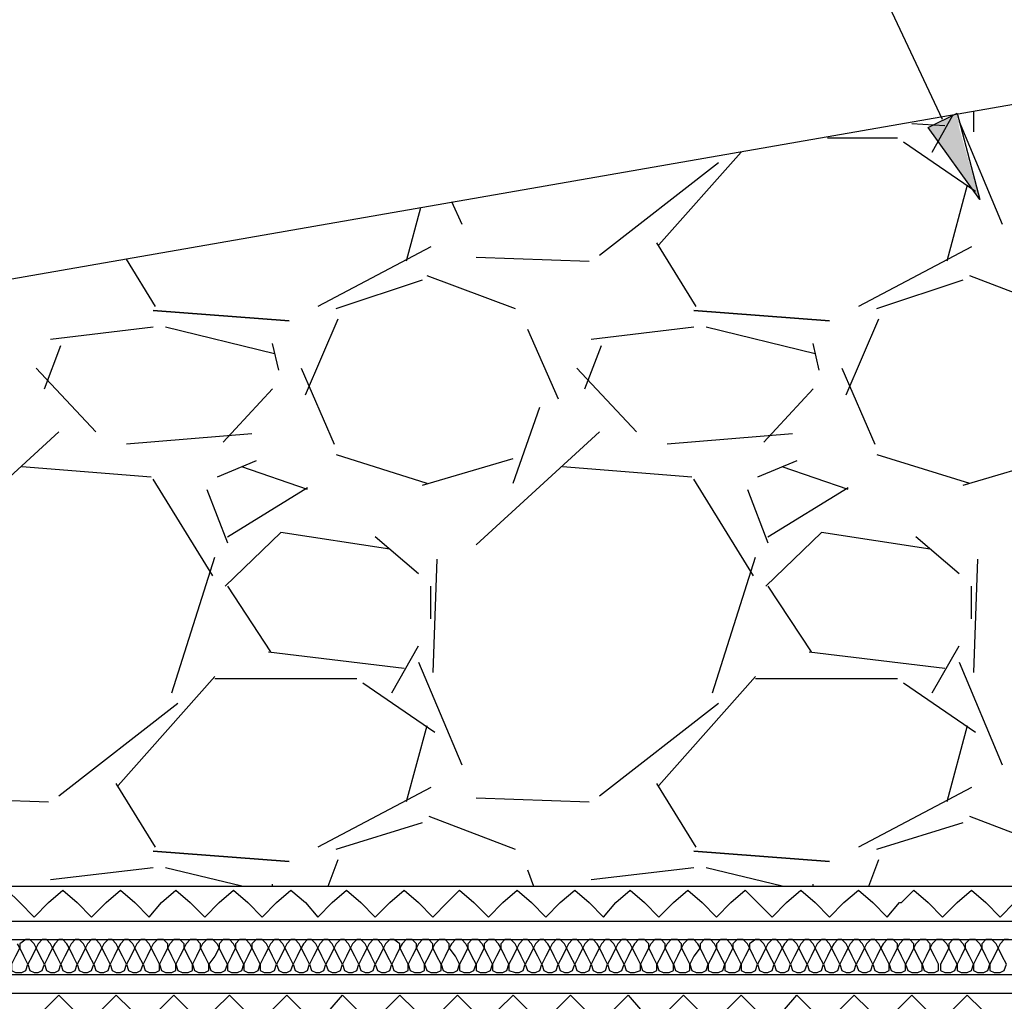
# Model space of a CAD drawing. Units: millimetres. Extents: x 5215 to 6577, y 2402 to 4391.
# Drawn here: x 5923 to 6061, y 3775 to 3913 of the extents above; entities that cross this region are included whole.
import ezdxf

# ---------------------------------------------------------------- set-up
doc = ezdxf.new("R2010")
doc.units = ezdxf.units.MM
doc.layers.add('PDF _Geometria', color=7, linetype='Continuous', true_color=0x006ddd)
doc.layers.add('PDF _Wypełnienia brył', color=7, linetype='Continuous', true_color=0xfafafa)

msp = doc.modelspace()

# ---------------------------------------------------------------- linework, layer by layer
at = {"layer": 'PDF _Geometria', "color": 1, "lineweight": 25}
msp.add_lwpolyline([(6052.78, 3898.92), (6020.34, 3967.86), (5997.46, 3967.86)], dxfattribs=at)
at = {"layer": 'PDF _Geometria', "color": 7, "lineweight": 25}
for points in [[(5348.36, 3775.82), (6133.88, 3775.82), (6133.88, 3910.8)], [(5348.36, 3778.43), (6131.57, 3778.43), (6131.57, 3910.8)], [(5348.36, 3783.36), (6126.35, 3783.36), (6126.35, 3910.8)], [(5348.36, 3785.96), (6124.04, 3785.96), (6124.04, 3910.8)], [(5348.36, 3790.89), (6118.82, 3790.89), (6118.82, 3910.8), (5733.3, 3843.6), (5348.36, 3843.6)], [(6057.13, 3900.08), (6057.13, 3897.19)], [(6051.33, 3894.29), (6054.23, 3899.5)], [(6055.1, 3898.63), (6061.18, 3884.15)], [(6048.44, 3898.35), (6053.07, 3898.06)], [(6036.56, 3896.32), (6046.41, 3896.32)], [(6047.28, 3895.74), (6057.42, 3888.79)], [(6012.81, 3881.26), (6024.4, 3894.29)], [(6004.41, 3879.81), (6021.21, 3892.84)], [(6056.26, 3889.66), (6053.36, 3878.94)], [(5979.21, 3886.47), (5977.19, 3878.94)], [(5983.56, 3887.34), (5985.01, 3884.15)], [(5980.66, 3880.97), (5964.73, 3872.57)], [(6018.03, 3872.57), (6012.52, 3881.55)], [(6056.84, 3880.97), (6040.91, 3872.57)], [(5941.85, 3872.57), (5937.79, 3879.23)], [(5987.03, 3879.52), (6002.96, 3878.94)], [(5980.08, 3876.91), (5992.54, 3872.28)], [(6056.55, 3876.91), (6068.71, 3872.28)], [(5967.34, 3872.28), (5979.5, 3876.33)], [(6043.51, 3872.28), (6055.68, 3876.33)], [(5941.56, 3869.67), (5927.08, 3867.93)], [(5958.65, 3865.9), (5943.3, 3869.67)], [(5962.99, 3860.11), (5967.63, 3870.83)], [(6017.74, 3869.67), (6003.25, 3867.93)], [(6034.82, 3865.9), (6019.47, 3869.67)], [(6039.17, 3860.11), (6043.8, 3870.83)], [(5994.27, 3869.38), (5998.62, 3859.53)], [(5926.21, 3860.98), (5928.52, 3867.06)], [(5959.23, 3863.59), (5958.36, 3867.35)], [(6002.38, 3860.98), (6004.7, 3867.06)], [(6035.4, 3863.59), (6034.53, 3867.35)], [(5933.45, 3854.9), (5925.05, 3863.88)], [(5962.41, 3863.88), (5967.05, 3853.16)], [(6009.63, 3854.9), (6001.23, 3863.88)], [(6038.59, 3863.88), (6043.22, 3853.16)], [(5958.36, 3860.98), (5951.41, 3853.45)], [(6034.53, 3860.98), (6027.58, 3853.45)], [(5992.25, 3847.66), (5996.01, 3858.37)], [(5928.23, 3854.9), (5910.86, 3838.97)], [(5955.46, 3854.61), (5937.79, 3853.16)], [(6004.41, 3854.9), (5987.03, 3838.97)], [(6031.64, 3854.61), (6013.97, 3853.16)], [(5967.34, 3851.71), (5980.08, 3847.66)], [(6043.51, 3851.71), (6056.55, 3847.66)], [(5956.04, 3850.84), (5950.54, 3848.53)], [(5979.5, 3847.37), (5992.25, 3851.13)], [(6032.22, 3850.84), (6026.71, 3848.53)], [(6055.68, 3847.37), (6068.42, 3851.13)], [(5941.27, 3848.53), (5923.02, 3849.97)], [(5963.28, 3846.79), (5954.01, 3849.97)], [(6017.45, 3848.53), (5999.2, 3849.97)], [(6039.46, 3846.79), (6030.19, 3849.97)], [(5949.96, 3834.62), (5941.56, 3848.24)], [(6026.14, 3834.62), (6017.74, 3848.24)], [(5949.09, 3846.79), (5951.99, 3839.26)], [(5951.99, 3840.13), (5963.28, 3847.08)], [(6025.27, 3846.79), (6028.16, 3839.26)], [(6028.16, 3840.13), (6039.46, 3847.08)], [(5974.87, 3838.39), (5959.52, 3840.71), (5951.7, 3833.17)], [(6051.04, 3838.39), (6035.69, 3840.71), (6027.87, 3833.17)], [(5978.92, 3834.91), (5972.84, 3840.13)], [(6055.1, 3834.91), (6049.02, 3840.13)], [(5944.17, 3818.11), (5950.25, 3837.23)], [(5981.53, 3836.94), (5980.95, 3821.01)], [(6020.34, 3818.11), (6026.42, 3837.23)], [(6057.71, 3836.94), (6057.13, 3821.01)], [(5951.99, 3833.17), (5958.07, 3823.91)], [(5980.66, 3828.54), (5980.66, 3833.17)], [(6028.16, 3833.17), (6034.25, 3823.91)], [(6056.84, 3828.54), (6056.84, 3833.17)], [(5957.78, 3823.91), (5976.9, 3821.59)], [(5975.16, 3818.11), (5978.92, 3824.77)], [(6033.96, 3823.91), (6053.07, 3821.59)], [(6051.33, 3818.11), (6055.1, 3824.77)], [(5978.92, 3822.46), (5985.01, 3807.98)], [(6055.1, 3822.46), (6061.18, 3807.98)], [(5936.63, 3805.08), (5950.25, 3820.43)], [(5950.25, 3820.14), (5970.23, 3820.14)], [(5971.1, 3819.56), (5981.24, 3812.61)], [(6012.81, 3805.08), (6026.42, 3820.43)], [(6026.42, 3820.14), (6046.41, 3820.14)], [(6047.28, 3819.56), (6057.42, 3812.61)], [(5928.23, 3803.63), (5945.03, 3816.66)], [(6004.41, 3803.63), (6021.21, 3816.66)], [(5980.08, 3813.48), (5977.19, 3802.76)], [(6056.26, 3813.48), (6053.36, 3802.76)], [(5941.85, 3796.39), (5936.34, 3805.37)], [(5980.66, 3804.79), (5964.73, 3796.39)], [(6018.03, 3796.39), (6012.52, 3805.37)], [(6056.84, 3804.79), (6040.91, 3796.39)], [(5910.86, 3803.34), (5926.79, 3802.76)], [(5987.03, 3803.34), (6002.96, 3802.76)], [(5980.37, 3800.73), (5992.54, 3796.1)], [(6056.55, 3800.73), (6068.71, 3796.1)], [(5967.34, 3796.1), (5979.5, 3799.87)], [(6043.51, 3796.1), (6055.68, 3799.87)], [(5966.18, 3790.89), (5967.63, 3794.65)], [(6042.36, 3790.89), (6043.8, 3794.65)], [(5941.56, 3793.49), (5927.08, 3791.76)], [(5954.01, 3790.89), (5943.3, 3793.49)], [(5994.27, 3793.2), (5995.14, 3790.89)], [(6017.74, 3793.49), (6003.25, 3791.76)], [(6030.19, 3790.89), (6019.47, 3793.49)], [(5958.36, 3790.89), (5958.36, 3791.18)], [(6034.53, 3790.89), (6034.53, 3791.18)]]:
    msp.add_lwpolyline(points, dxfattribs=at)
at = {"layer": 'PDF _Geometria', "color": 1, "lineweight": 25}
msp.add_lwpolyline([(6058, 3887.63), (6050.76, 3897.77), (6054.81, 3899.79)], close=True, dxfattribs=at)
at = {"layer": 'PDF _Geometria', "color": 7, "lineweight": 25}
for points in [[(5941.56, 3871.99), (5960.68, 3870.54)], [(6017.74, 3871.99), (6036.85, 3870.54)], [(5941.56, 3795.81), (5960.68, 3794.36)], [(6017.74, 3795.81), (6036.85, 3794.36)]]:
    msp.add_lwpolyline(points, close=True, dxfattribs=at)
at = {"layer": 'PDF _Geometria', "color": 6, "lineweight": 25}
for points in [[(5920.99, 3790.31), (5922.73, 3788.57), (5924.76, 3786.54), (5926.79, 3788.57), (5928.81, 3790.31), (5930.84, 3788.57), (5932.87, 3786.54), (5934.9, 3788.57), (5936.92, 3790.31), (5938.95, 3788.57), (5940.98, 3786.54), (5942.72, 3788.57), (5944.74, 3790.31), (5946.77, 3788.57), (5948.8, 3786.54), (5950.83, 3788.57), (5952.85, 3790.31), (5954.88, 3788.57), (5956.91, 3786.54), (5958.94, 3788.57), (5960.96, 3790.31), (5962.99, 3788.57), (5964.73, 3786.54), (5966.76, 3788.57), (5968.79, 3790.31), (5970.81, 3788.57), (5972.84, 3786.54), (5974.87, 3788.57), (5976.9, 3790.31), (5978.92, 3788.57), (5980.95, 3786.54), (5982.98, 3788.57), (5984.72, 3790.31), (5986.74, 3788.57), (5988.77, 3786.54), (5990.8, 3788.57), (5992.83, 3790.31), (5994.85, 3788.57), (5996.88, 3786.54), (5998.91, 3788.57), (6000.94, 3790.31), (6002.96, 3788.57), (6004.99, 3786.54), (6006.73, 3788.57), (6008.76, 3790.31), (6010.78, 3788.57), (6012.81, 3786.54), (6014.84, 3788.57), (6016.87, 3790.31), (6018.89, 3788.57), (6020.92, 3786.54), (6022.95, 3788.57), (6024.98, 3790.31), (6026.71, 3788.57), (6028.74, 3786.54), (6030.77, 3788.57), (6032.8, 3790.31), (6034.82, 3788.57), (6036.85, 3786.54), (6038.88, 3788.57), (6040.91, 3790.31), (6042.93, 3788.57), (6044.96, 3786.54), (6046.7, 3788.57), (6046.99, 3788.57), (6048.73, 3790.31), (6050.76, 3788.57), (6052.78, 3786.54), (6054.81, 3788.57), (6056.84, 3790.31), (6058.87, 3788.57), (6060.89, 3786.54), (6062.92, 3788.57)], [(5926.21, 3773.51), (5928.23, 3775.54), (5930.26, 3773.51)], [(5934.32, 3773.51), (5936.34, 3775.54), (5938.37, 3773.51)], [(5942.43, 3773.51), (5944.46, 3775.54), (5946.48, 3773.51)], [(5950.25, 3773.51), (5952.28, 3775.54), (5954.3, 3773.51)], [(5958.36, 3773.51), (5960.39, 3775.54), (5962.41, 3773.51)], [(5966.47, 3773.51), (5968.21, 3775.54), (5970.23, 3773.51)], [(5974.29, 3773.51), (5976.32, 3775.54), (5978.34, 3773.51)], [(5982.4, 3773.51), (5984.43, 3775.54), (5986.45, 3773.51)], [(5990.22, 3773.51), (5992.25, 3775.54), (5994.27, 3773.51)], [(5998.33, 3773.51), (6000.36, 3775.54), (6002.38, 3773.51)], [(6006.44, 3773.51), (6008.47, 3775.54), (6010.2, 3773.51)], [(6014.26, 3773.51), (6016.29, 3775.54), (6018.31, 3773.51)], [(6022.37, 3773.51), (6024.4, 3775.54), (6026.42, 3773.51)], [(6030.48, 3773.51), (6032.22, 3775.54), (6034.25, 3773.51)], [(6038.3, 3773.51), (6040.33, 3775.54), (6042.36, 3773.51)], [(6046.41, 3773.51), (6048.44, 3775.54), (6050.47, 3773.51)], [(6054.23, 3773.51), (6056.26, 3775.54), (6058.29, 3773.51)]]:
    msp.add_lwpolyline(points, dxfattribs=at)
at = {"layer": 'PDF _Geometria', "lineweight": 25}
for points in [[(5923.89, 3779.88), (5923.31, 3781.04), (5922.73, 3782.2), (5922.15, 3781.04), (5921.57, 3779.88), (5921.57, 3779.01), (5922.15, 3778.72), (5923.02, 3778.72), (5923.6, 3779.01)], [(5926.21, 3779.88), (5925.63, 3781.04), (5925.05, 3782.2), (5924.47, 3781.04), (5923.89, 3779.88), (5924.18, 3779.01), (5924.76, 3778.72), (5925.34, 3778.72), (5925.92, 3779.01)], [(5928.52, 3779.88), (5927.95, 3781.04), (5927.37, 3782.2), (5926.79, 3781.04), (5926.21, 3779.88), (5926.5, 3779.01), (5927.08, 3778.72), (5927.66, 3778.72), (5928.23, 3779.01)], [(5930.84, 3779.88), (5930.26, 3781.04), (5929.68, 3782.2), (5929.1, 3781.04), (5928.52, 3779.88), (5928.81, 3779.01), (5929.39, 3778.72), (5929.97, 3778.72), (5930.55, 3779.01)], [(5933.16, 3779.88), (5932.58, 3781.04), (5932, 3782.2), (5931.42, 3781.04), (5930.84, 3779.88), (5931.13, 3779.01), (5931.71, 3778.72), (5932.29, 3778.72), (5932.87, 3779.01)], [(5935.48, 3779.88), (5934.9, 3781.04), (5934.32, 3782.2), (5933.74, 3781.04), (5933.16, 3779.88), (5933.45, 3779.01), (5934.03, 3778.72), (5934.61, 3778.72), (5935.19, 3779.01)], [(5937.79, 3779.88), (5937.21, 3781.04), (5936.63, 3782.2), (5936.06, 3781.04), (5935.48, 3779.88), (5935.77, 3779.01), (5936.34, 3778.72), (5936.92, 3778.72), (5937.5, 3779.01)], [(5940.11, 3779.88), (5939.53, 3781.04), (5938.95, 3782.2), (5938.37, 3781.04), (5937.79, 3779.88), (5938.08, 3779.01), (5938.66, 3778.72), (5939.24, 3778.72), (5939.82, 3779.01)], [(5942.43, 3779.88), (5941.85, 3781.04), (5941.27, 3782.2), (5940.69, 3781.04), (5940.11, 3779.88), (5940.4, 3779.01), (5940.98, 3778.72), (5941.85, 3778.72), (5942.43, 3779.01)], [(5944.74, 3779.88), (5944.17, 3781.04), (5943.59, 3782.2), (5943.01, 3781.04), (5942.43, 3779.88), (5942.72, 3779.01), (5943.3, 3778.72), (5944.17, 3778.72), (5944.74, 3779.01)], [(5947.06, 3779.88), (5946.48, 3781.04), (5945.9, 3782.2), (5945.32, 3781.04), (5944.74, 3779.88), (5945.03, 3779.01), (5945.61, 3778.72), (5946.48, 3778.72), (5947.06, 3779.01)], [(5949.38, 3779.88), (5948.8, 3781.04), (5948.22, 3782.2), (5947.64, 3781.04), (5947.06, 3779.88), (5947.35, 3779.01), (5947.93, 3778.72), (5948.8, 3778.72), (5949.38, 3779.01)], [(5951.99, 3779.88), (5951.41, 3781.04), (5950.83, 3782.2), (5950.25, 3781.04), (5949.38, 3779.88), (5949.67, 3779.01), (5950.25, 3778.72), (5951.12, 3778.72), (5951.7, 3779.01)], [(5954.3, 3779.88), (5953.72, 3781.04), (5953.14, 3782.2), (5952.57, 3781.04), (5951.99, 3779.88), (5951.99, 3779.01), (5952.57, 3778.72), (5953.43, 3778.72), (5954.01, 3779.01)], [(5956.62, 3779.88), (5956.04, 3781.04), (5955.46, 3782.2), (5954.88, 3781.04), (5954.3, 3779.88), (5954.3, 3779.01), (5954.88, 3778.72), (5955.75, 3778.72), (5956.33, 3779.01)], [(5958.94, 3779.88), (5958.36, 3781.04), (5957.78, 3782.2), (5957.2, 3781.04), (5956.62, 3779.88), (5956.62, 3779.01), (5957.2, 3778.72), (5958.07, 3778.72), (5958.65, 3779.01)], [(5961.25, 3779.88), (5960.68, 3781.04), (5960.1, 3782.2), (5959.52, 3781.04), (5958.94, 3779.88), (5959.23, 3779.01), (5959.81, 3778.72), (5960.39, 3778.72), (5960.96, 3779.01)], [(5963.57, 3779.88), (5962.99, 3781.04), (5962.41, 3782.2), (5961.83, 3781.04), (5961.25, 3779.88), (5961.54, 3779.01), (5962.12, 3778.72), (5962.7, 3778.72), (5963.28, 3779.01)], [(5965.89, 3779.88), (5965.31, 3781.04), (5964.73, 3782.2), (5964.15, 3781.04), (5963.57, 3779.88), (5963.86, 3779.01), (5964.44, 3778.72), (5965.02, 3778.72), (5965.6, 3779.01)], [(5968.21, 3779.88), (5967.63, 3781.04), (5967.05, 3782.2), (5966.47, 3781.04), (5965.89, 3779.88), (5966.18, 3779.01), (5966.76, 3778.72), (5967.34, 3778.72), (5967.92, 3779.01)], [(5970.52, 3779.88), (5969.94, 3781.04), (5969.36, 3782.2), (5968.79, 3781.04), (5968.21, 3779.88), (5968.5, 3779.01), (5969.07, 3778.72), (5969.65, 3778.72), (5970.23, 3779.01)], [(5972.84, 3779.88), (5972.26, 3781.04), (5971.68, 3782.2), (5971.1, 3781.04), (5970.52, 3779.88), (5970.81, 3779.01), (5971.39, 3778.72), (5971.97, 3778.72), (5972.55, 3779.01)], [(5975.16, 3779.88), (5974.58, 3781.04), (5974, 3782.2), (5973.42, 3781.04), (5972.84, 3779.88), (5973.13, 3779.01), (5973.71, 3778.72), (5974.29, 3778.72), (5974.87, 3779.01)], [(5977.47, 3779.88), (5976.9, 3781.04), (5976.32, 3782.2), (5975.74, 3781.04), (5975.16, 3779.88), (5975.45, 3779.01), (5976.03, 3778.72), (5976.9, 3778.72), (5977.47, 3779.01)], [(5979.79, 3779.88), (5979.21, 3781.04), (5978.63, 3782.2), (5978.05, 3781.04), (5977.47, 3779.88), (5977.76, 3779.01), (5978.34, 3778.72), (5979.21, 3778.72), (5979.79, 3779.01)], [(5982.11, 3779.88), (5981.53, 3781.04), (5980.95, 3782.2), (5980.37, 3781.04), (5979.79, 3779.88), (5980.08, 3779.01), (5980.66, 3778.72), (5981.53, 3778.72), (5982.11, 3779.01)], [(5984.72, 3779.88), (5984.14, 3781.04), (5983.27, 3782.2), (5982.69, 3781.04), (5982.11, 3779.88), (5982.4, 3779.01), (5982.98, 3778.72), (5983.85, 3778.72), (5984.43, 3779.01)], [(5987.03, 3779.88), (5986.45, 3781.04), (5985.87, 3782.2), (5985.3, 3781.04), (5984.72, 3779.88), (5984.72, 3779.01), (5985.3, 3778.72), (5986.16, 3778.72), (5986.74, 3779.01)], [(5989.35, 3779.88), (5988.77, 3781.04), (5988.19, 3782.2), (5987.61, 3781.04), (5987.03, 3779.88), (5987.03, 3779.01), (5987.61, 3778.72), (5988.48, 3778.72), (5989.06, 3779.01)], [(5991.67, 3779.88), (5991.09, 3781.04), (5990.51, 3782.2), (5989.93, 3781.04), (5989.35, 3779.88), (5989.35, 3779.01), (5989.93, 3778.72), (5990.8, 3778.72), (5991.38, 3779.01)], [(5993.98, 3779.88), (5993.41, 3781.04), (5992.83, 3782.2), (5992.25, 3781.04), (5991.67, 3779.88), (5991.67, 3779.01), (5992.54, 3778.72), (5993.12, 3778.72), (5993.69, 3779.01)], [(5996.3, 3779.88), (5995.72, 3781.04), (5995.14, 3782.2), (5994.56, 3781.04), (5993.98, 3779.88), (5994.27, 3779.01), (5994.85, 3778.72), (5995.43, 3778.72), (5996.01, 3779.01)], [(5998.62, 3779.88), (5998.04, 3781.04), (5997.46, 3782.2), (5996.88, 3781.04), (5996.3, 3779.88), (5996.59, 3779.01), (5997.17, 3778.72), (5997.75, 3778.72), (5998.33, 3779.01)], [(6000.94, 3779.88), (6000.36, 3781.04), (5999.78, 3782.2), (5999.2, 3781.04), (5998.62, 3779.88), (5998.91, 3779.01), (5999.49, 3778.72), (6000.07, 3778.72), (6000.65, 3779.01)], [(6003.25, 3779.88), (6002.67, 3781.04), (6002.09, 3782.2), (6001.52, 3781.04), (6000.94, 3779.88), (6001.23, 3779.01), (6001.8, 3778.72), (6002.38, 3778.72), (6002.96, 3779.01)], [(6005.57, 3779.88), (6004.99, 3781.04), (6004.41, 3782.2), (6003.83, 3781.04), (6003.25, 3779.88), (6003.54, 3779.01), (6004.12, 3778.72), (6004.7, 3778.72), (6005.28, 3779.01)], [(6007.89, 3779.88), (6007.31, 3781.04), (6006.73, 3782.2), (6006.15, 3781.04), (6005.57, 3779.88), (6005.86, 3779.01), (6006.44, 3778.72), (6007.02, 3778.72), (6007.6, 3779.01)], [(6010.2, 3779.88), (6009.63, 3781.04), (6009.05, 3782.2), (6008.47, 3781.04), (6007.89, 3779.88), (6008.18, 3779.01), (6008.76, 3778.72), (6009.34, 3778.72), (6010.2, 3779.01)], [(6012.52, 3779.88), (6011.94, 3781.04), (6011.36, 3782.2), (6010.78, 3781.04), (6010.2, 3779.88), (6010.49, 3779.01), (6011.07, 3778.72), (6011.94, 3778.72), (6012.52, 3779.01)], [(6014.84, 3779.88), (6014.26, 3781.04), (6013.68, 3782.2), (6013.1, 3781.04), (6012.52, 3779.88), (6012.81, 3779.01), (6013.39, 3778.72), (6014.26, 3778.72), (6014.84, 3779.01)], [(6017.16, 3779.88), (6016.58, 3781.04), (6016, 3782.2), (6015.42, 3781.04), (6014.84, 3779.88), (6015.13, 3779.01), (6015.71, 3778.72), (6016.58, 3778.72), (6017.16, 3779.01)], [(6019.76, 3779.88), (6019.18, 3781.04), (6018.6, 3782.2), (6017.74, 3781.04), (6017.16, 3779.88), (6017.45, 3779.01), (6018.03, 3778.72), (6018.89, 3778.72), (6019.47, 3779.01)], [(6022.08, 3779.88), (6021.5, 3781.04), (6020.92, 3782.2), (6020.34, 3781.04), (6019.76, 3779.88), (6019.76, 3779.01), (6020.34, 3778.72), (6021.21, 3778.72), (6021.79, 3779.01)], [(6024.4, 3779.88), (6023.82, 3781.04), (6023.24, 3782.2), (6022.66, 3781.04), (6022.08, 3779.88), (6022.08, 3779.01), (6022.66, 3778.72), (6023.53, 3778.72), (6024.11, 3779.01)], [(6026.71, 3779.88), (6026.14, 3781.04), (6025.56, 3782.2), (6024.98, 3781.04), (6024.4, 3779.88), (6024.4, 3779.01), (6024.98, 3778.72), (6025.85, 3778.72), (6026.42, 3779.01)], [(6029.03, 3779.88), (6028.45, 3781.04), (6027.87, 3782.2), (6027.29, 3781.04), (6026.71, 3779.88), (6027, 3779.01), (6027.58, 3778.72), (6028.16, 3778.72), (6028.74, 3779.01)], [(6031.35, 3779.88), (6030.77, 3781.04), (6030.19, 3782.2), (6029.61, 3781.04), (6029.03, 3779.88), (6029.32, 3779.01), (6029.9, 3778.72), (6030.48, 3778.72), (6031.06, 3779.01)], [(6033.67, 3779.88), (6033.09, 3781.04), (6032.51, 3782.2), (6031.93, 3781.04), (6031.35, 3779.88), (6031.64, 3779.01), (6032.22, 3778.72), (6032.8, 3778.72), (6033.38, 3779.01)], [(6035.98, 3779.88), (6035.4, 3781.04), (6034.82, 3782.2), (6034.25, 3781.04), (6033.67, 3779.88), (6033.96, 3779.01), (6034.53, 3778.72), (6035.11, 3778.72), (6035.69, 3779.01)], [(6038.3, 3779.88), (6037.72, 3781.04), (6037.14, 3782.2), (6036.56, 3781.04), (6035.98, 3779.88), (6036.27, 3779.01), (6036.85, 3778.72), (6037.43, 3778.72), (6038.01, 3779.01)], [(6040.62, 3779.88), (6040.04, 3781.04), (6039.46, 3782.2), (6038.88, 3781.04), (6038.3, 3779.88), (6038.59, 3779.01), (6039.17, 3778.72), (6039.75, 3778.72), (6040.33, 3779.01)], [(6042.93, 3779.88), (6042.36, 3781.04), (6041.78, 3782.2), (6041.2, 3781.04), (6040.62, 3779.88), (6040.91, 3779.01), (6041.49, 3778.72), (6042.07, 3778.72), (6042.65, 3779.01)], [(6045.25, 3779.88), (6044.67, 3781.04), (6044.09, 3782.2), (6043.51, 3781.04), (6042.93, 3779.88), (6043.22, 3779.01), (6043.8, 3778.72), (6044.67, 3778.72), (6045.25, 3779.01)], [(6047.57, 3779.88), (6046.99, 3781.04), (6046.41, 3782.2), (6045.83, 3781.04), (6045.25, 3779.88), (6045.54, 3779.01), (6046.12, 3778.72), (6046.99, 3778.72), (6047.57, 3779.01)], [(6049.89, 3779.88), (6049.31, 3781.04), (6048.73, 3782.2), (6048.15, 3781.04), (6047.57, 3779.88), (6047.86, 3779.01), (6048.44, 3778.72), (6049.31, 3778.72), (6049.89, 3779.01)], [(6052.2, 3779.88), (6051.62, 3781.04), (6051.04, 3782.2), (6050.47, 3781.04), (6049.89, 3779.88), (6050.18, 3779.01), (6050.76, 3778.72), (6051.62, 3778.72), (6052.2, 3779.01)], [(6054.81, 3779.88), (6054.23, 3781.04), (6053.65, 3782.2), (6053.07, 3781.04), (6052.49, 3779.88), (6052.49, 3779.01), (6053.07, 3778.72), (6053.94, 3778.72), (6054.52, 3779.01)], [(6057.13, 3779.88), (6056.55, 3781.04), (6055.97, 3782.2), (6055.39, 3781.04), (6054.81, 3779.88), (6054.81, 3779.01), (6055.39, 3778.72), (6056.26, 3778.72), (6056.84, 3779.01)], [(6059.44, 3779.88), (6058.87, 3781.04), (6058.29, 3782.2), (6057.71, 3781.04), (6057.13, 3779.88), (6057.13, 3779.01), (6057.71, 3778.72), (6058.58, 3778.72), (6059.15, 3779.01)], [(6061.76, 3779.88), (6061.18, 3781.04), (6060.6, 3782.2), (6060.02, 3781.04), (6059.44, 3779.88), (6059.44, 3779.01), (6060.02, 3778.72), (6060.89, 3778.72), (6061.47, 3779.01)]]:
    msp.add_lwpolyline(points, close=True, dxfattribs=at)
msp.add_lwpolyline([(6062.05, 3783.36), (6061.47, 3783.36), (6060.89, 3782.78), (6060.6, 3782.2), (6060.31, 3782.78), (6059.73, 3783.36), (6058.87, 3783.36), (6058.29, 3782.78), (6058.29, 3782.2), (6058, 3782.78), (6057.42, 3783.36), (6056.55, 3783.36), (6055.97, 3782.78), (6055.97, 3782.2), (6055.68, 3782.78), (6055.1, 3783.36), (6054.23, 3783.36), (6053.65, 3782.78), (6053.65, 3782.2), (6053.36, 3782.78), (6052.78, 3783.36), (6051.91, 3783.36), (6051.33, 3782.78), (6051.04, 3782.2), (6051.04, 3782.78), (6050.47, 3783.36), (6049.6, 3783.36), (6049.02, 3782.78), (6048.73, 3782.2), (6048.73, 3782.78), (6048.15, 3783.36), (6047.28, 3783.36), (6046.7, 3782.78), (6046.41, 3782.2), (6046.41, 3782.78), (6045.83, 3783.36), (6044.96, 3783.36), (6044.38, 3782.78), (6044.09, 3782.2), (6043.8, 3782.78), (6043.22, 3783.36), (6042.65, 3783.36), (6042.07, 3782.78), (6041.78, 3782.2), (6041.49, 3782.78), (6040.91, 3783.36), (6040.33, 3783.36), (6039.75, 3782.78), (6039.46, 3782.2), (6039.17, 3782.78), (6038.59, 3783.36), (6038.01, 3783.36), (6037.43, 3782.78), (6037.14, 3782.2), (6036.85, 3782.78), (6036.27, 3783.36), (6035.69, 3783.36), (6035.11, 3782.78), (6034.82, 3782.2), (6034.53, 3782.78), (6033.96, 3783.36), (6033.38, 3783.36), (6032.8, 3782.78), (6032.51, 3782.2), (6032.22, 3782.78), (6031.64, 3783.36), (6031.06, 3783.36), (6030.48, 3782.78), (6030.19, 3782.2), (6029.9, 3782.78), (6029.32, 3783.36), (6028.74, 3783.36), (6028.16, 3782.78), (6027.87, 3782.2), (6027.58, 3782.78), (6027, 3783.36), (6026.42, 3783.36), (6025.56, 3782.78), (6025.56, 3782.2), (6025.27, 3782.78), (6024.69, 3783.36), (6023.82, 3783.36), (6023.24, 3782.78), (6023.24, 3782.2), (6022.95, 3782.78), (6022.37, 3783.36), (6021.5, 3783.36), (6020.92, 3782.78), (6020.92, 3782.2), (6020.63, 3782.78), (6020.05, 3783.36), (6019.18, 3783.36), (6018.6, 3782.78), (6018.6, 3782.2), (6018.31, 3782.78), (6017.74, 3783.36), (6016.87, 3783.36), (6016.29, 3782.78), (6016, 3782.2), (6016, 3782.78), (6015.42, 3783.36), (6014.55, 3783.36), (6013.97, 3782.78), (6013.68, 3782.2), (6013.68, 3782.78), (6013.1, 3783.36), (6012.23, 3783.36), (6011.65, 3782.78), (6011.36, 3782.2), (6011.36, 3782.78), (6010.78, 3783.36), (6009.92, 3783.36), (6009.34, 3782.78), (6009.05, 3782.2), (6008.76, 3782.78), (6008.18, 3783.36), (6007.6, 3783.36), (6007.02, 3782.78), (6006.73, 3782.2), (6006.44, 3782.78), (6005.86, 3783.36), (6005.28, 3783.36), (6004.7, 3782.78), (6004.41, 3782.2), (6004.12, 3782.78), (6003.54, 3783.36), (6002.96, 3783.36), (6002.38, 3782.78), (6002.09, 3782.2), (6001.8, 3782.78), (6001.23, 3783.36), (6000.65, 3783.36), (6000.07, 3782.78), (5999.78, 3782.2), (5999.49, 3782.78), (5998.91, 3783.36), (5998.33, 3783.36), (5997.75, 3782.78), (5997.46, 3782.2), (5997.17, 3782.78), (5996.59, 3783.36), (5996.01, 3783.36), (5995.43, 3782.78), (5995.14, 3782.2), (5994.85, 3782.78), (5994.27, 3783.36), (5993.69, 3783.36), (5993.12, 3782.78), (5992.83, 3782.2), (5992.54, 3782.78), (5991.96, 3783.36), (5991.09, 3783.36), (5990.51, 3782.78), (5990.51, 3782.2), (5990.22, 3782.78), (5989.64, 3783.36), (5988.77, 3783.36), (5988.19, 3782.78), (5988.19, 3782.2), (5987.9, 3782.78), (5987.32, 3783.36), (5986.45, 3783.36), (5985.87, 3782.78), (5985.87, 3782.2), (5985.58, 3782.78), (5985.01, 3783.36), (5984.14, 3783.36), (5983.56, 3782.78), (5983.27, 3782.2), (5983.27, 3782.78), (5982.69, 3783.36), (5981.82, 3783.36), (5981.24, 3782.78), (5980.95, 3782.2), (5980.95, 3782.78), (5980.37, 3783.36), (5979.5, 3783.36), (5978.92, 3782.78), (5978.63, 3782.2), (5978.63, 3782.78), (5978.05, 3783.36), (5977.19, 3783.36), (5976.61, 3782.78), (5976.32, 3782.2), (5976.32, 3782.78), (5975.45, 3783.36), (5974.87, 3783.36), (5974.29, 3782.78), (5974, 3782.2), (5973.71, 3782.78), (5973.13, 3783.36), (5972.55, 3783.36), (5971.97, 3782.78), (5971.68, 3782.2), (5971.39, 3782.78), (5970.81, 3783.36), (5970.23, 3783.36), (5969.65, 3782.78), (5969.36, 3782.2), (5969.07, 3782.78), (5968.5, 3783.36), (5967.92, 3783.36), (5967.34, 3782.78), (5967.05, 3782.2), (5966.76, 3782.78), (5966.18, 3783.36), (5965.6, 3783.36), (5965.02, 3782.78), (5964.73, 3782.2), (5964.44, 3782.78), (5963.86, 3783.36), (5963.28, 3783.36), (5962.7, 3782.78), (5962.41, 3782.2), (5962.12, 3782.78), (5961.54, 3783.36), (5960.96, 3783.36), (5960.39, 3782.78), (5960.1, 3782.2), (5959.81, 3782.78), (5959.23, 3783.36), (5958.65, 3783.36), (5958.07, 3782.78), (5957.78, 3782.2), (5957.49, 3782.78), (5956.91, 3783.36), (5956.04, 3783.36), (5955.46, 3782.78), (5955.46, 3782.2), (5955.17, 3782.78), (5954.59, 3783.36), (5953.72, 3783.36), (5953.14, 3782.78), (5953.14, 3782.2), (5952.85, 3782.78), (5952.28, 3783.36), (5951.41, 3783.36), (5950.83, 3782.78), (5950.83, 3782.2), (5950.54, 3782.78), (5949.96, 3783.36), (5949.09, 3783.36), (5948.51, 3782.78), (5948.22, 3782.2), (5948.22, 3782.78), (5947.64, 3783.36), (5946.77, 3783.36), (5946.19, 3782.78), (5945.9, 3782.2), (5945.9, 3782.78), (5945.32, 3783.36), (5944.46, 3783.36), (5943.88, 3782.78), (5943.59, 3782.2), (5943.59, 3782.78), (5943.01, 3783.36), (5942.14, 3783.36), (5941.56, 3782.78), (5941.27, 3782.2), (5940.98, 3782.78), (5940.4, 3783.36), (5939.82, 3783.36), (5939.24, 3782.78), (5938.95, 3782.2), (5938.66, 3782.78), (5938.08, 3783.36), (5937.5, 3783.36), (5936.92, 3782.78), (5936.63, 3782.2), (5936.34, 3782.78), (5935.77, 3783.36), (5935.19, 3783.36), (5934.61, 3782.78), (5934.32, 3782.2), (5934.03, 3782.78), (5933.45, 3783.36), (5932.87, 3783.36), (5932.29, 3782.78), (5932, 3782.2), (5931.71, 3782.78), (5931.13, 3783.36), (5930.55, 3783.36), (5929.97, 3782.78), (5929.68, 3782.2), (5929.39, 3782.78), (5928.81, 3783.36), (5928.23, 3783.36), (5927.66, 3782.78), (5927.37, 3782.2), (5927.08, 3782.78), (5926.5, 3783.36), (5925.92, 3783.36), (5925.34, 3782.78), (5925.05, 3782.2), (5924.76, 3782.78), (5924.18, 3783.36), (5923.6, 3783.36), (5922.73, 3782.78), (5922.73, 3782.2), (5922.44, 3782.78)], dxfattribs=at)
at = {"layer": 'PDF _Wypełnienia brył', "color": 1, "lineweight": 25, "transparency": 33554559}
for points in [[(6055.1, 3897.77), (6050.76, 3897.77), (6054.81, 3899.79)], [(6058, 3887.63), (6055.1, 3897.77), (6050.76, 3897.77)]]:
    msp.add_solid(points, dxfattribs=at)

doc.saveas('drawing.dxf')
